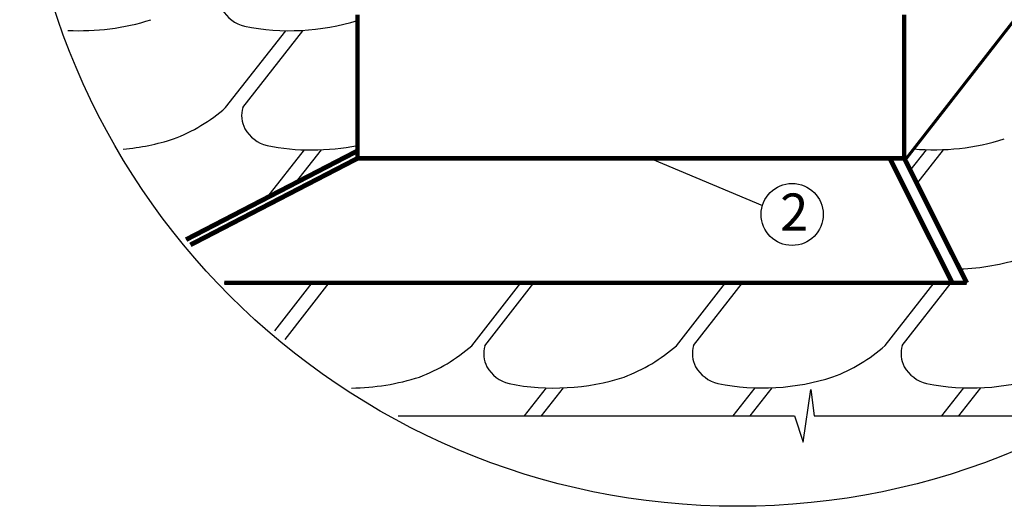
# Model space of a CAD drawing. Units: millimetres. Extents: x -3332883 to 40920555, y -16353787 to 635938.
# Drawn here: x 843959 to 850590, y 531063 to 534339 of the extents above; entities that cross this region are included whole.
import ezdxf

# ---------------------------------------------------------------- set-up
doc = ezdxf.new("R2010")
doc.units = ezdxf.units.MM
doc.layers.add('Shing2', color=90, linetype='Continuous')
doc.layers.add('Steel', color=24, linetype='Continuous')
doc.styles.get("Standard").update_dxf_attribs({"font": 'isocpeur.TTF'})
doc.dimstyles.new('ISO-25', dxfattribs={"dimtxt": 2.5, "dimasz": 2.5, "dimexe": 1.25, "dimexo": 0.625, "dimtad": 1, "dimtxsty": 'Standard', "dimcen": 2.5, "dimadec": 0, "dimazin": 0, "dimtfac": 1, "dimtmove": 0, "dimatfit": 3, "dimfxl": 1, "dimarcsym": 0})

msp = doc.modelspace()

# ---------------------------------------------------------------- linework, layer by layer
at = {"color": 7}
for p, q in [((849235.992, 531494.76), (849286.51, 531848.899)), ((849286.51, 531848.899), (849308.612, 531671.83)), ((846508.025, 531671.83), (849177.053, 531671.83)), ((849177.053, 531671.83), (849235.992, 531494.76)), ((849308.612, 531671.83), (851109.495, 531671.83))]:
    msp.add_line(p, q, dxfattribs=at)
msp.add_circle((848794.155, 535898.744), 4835.484)
msp.add_circle((849161.015, 533028.364), 208.895, dxfattribs=at)
at = {"layer": 'Shing2', "lineweight": 30}
for p, q in [((845345.71, 533747.474), (845750.449, 534265.516)), ((845623.447, 533140.436), (845876.247, 533464.004)), ((849956.802, 533324.796), (850065.744, 533464.235)), ((845676.403, 532245.69), (845927.609, 532567.22)), ((847002.743, 532144.449), (847333.031, 532567.198)), ((848381.364, 532144.449), (848711.636, 532567.178)), ((849787.241, 532145.011), (850117.058, 532567.156)), ((847358.682, 531671.83), (847506.462, 531860.979)), ((848764.121, 531671.83), (848911.9, 531860.979)), ((850169.559, 531671.83), (850317.339, 531860.979))]:
    msp.add_line(p, q, dxfattribs=at)
at = {"layer": 'Shing2'}
for p, q in [((845460.517, 533747.474), (845865.256, 534265.516)), ((845816.211, 533240.216), (845991.053, 533464.004)), ((850001.7, 533235.316), (850180.551, 533464.235)), ((845745.653, 532187.381), (846042.415, 532567.218)), ((847090.732, 532144.68), (847420.839, 532567.197)), ((848496.61, 532145.011), (848826.441, 532567.176)), ((849902.048, 532145.011), (850231.863, 532567.155)), ((847473.489, 531671.83), (847621.269, 531860.979)), ((848878.927, 531671.83), (849026.707, 531860.979)), ((850284.366, 531671.83), (850432.145, 531860.979))]:
    msp.add_line(p, q, dxfattribs=at)
at = {"layer": 'Shing2', "lineweight": 30}
for centre, radius, start, end in [((845534.856, 534532.22), 245.254, 210.2524768, 255.2995858), ((844368.671, 535821.47), 1555.965, 266.8392851, 287.7391722), ((845774.11, 535821.47), 1555.965, 258.8274304, 287.1963652), ((844586.114, 534614.79), 1152.919, 290.7448192, 311.2118681), ((845648.888, 533694.826), 195.59, 164.3847624, 207.0788733), ((845686.592, 533729.352), 245.254, 210.2524768, 255.2995858), ((844520.408, 535018.602), 1555.965, 275.0107556, 287.7391722), ((845925.846, 535018.602), 1555.965, 258.8274304, 281.4275264), ((850115.783, 535019.395), 1555.965, 264.9903029, 287.7391722), ((850241.141, 534217.32), 1555.965, 271.7743756, 287.7391722), ((846243.147, 533011.765), 1152.919, 290.7448192, 311.2118681), ((847279.103, 532091.8), 195.59, 164.3847624, 207.0788733), ((847621.768, 533011.765), 1152.919, 290.7448192, 311.2118681), ((848684.98, 532092.363), 195.59, 164.3847624, 207.0788733), ((849027.646, 533012.327), 1152.919, 290.7448192, 311.2118681), ((850090.419, 532092.363), 195.59, 164.3847624, 207.0788733), ((847316.808, 532126.327), 245.254, 210.2524768, 255.2995858), ((848722.685, 532126.889), 245.254, 210.2524768, 255.2995858), ((850128.123, 532126.889), 245.254, 210.2524768, 255.2995858), ((846177.441, 533415.576), 1555.965, 270.5534902, 287.7391722), ((847556.062, 533415.576), 1555.965, 258.8274304, 287.7391722), ((848961.939, 533416.139), 1555.965, 258.8274304, 287.7391722), ((850367.378, 533416.139), 1555.965, 258.8274304, 287.7391722)]:
    msp.add_arc(centre, radius, start, end, dxfattribs=at)
at = {"layer": 'Steel'}
for p, q in [((846234.127, 533406.323), (849916.014, 533406.084)), ((845336.674, 532567.228), (850336.961, 532567.153))]:
    msp.add_line(p, q, dxfattribs=at)
for points, const_width in [([(849921.692, 533394.769), (851101.762, 534907.01)], 20.101), ([(846234.127, 533406.084), (846234.127, 534372.252)], 29.482), ([(849916.014, 533406.084), (849916.014, 534372.252)], 29.482), ([(845079.097, 532858.663), (846234.127, 533456.542)], 32.022), ([(845108.21, 532823.253), (846234.127, 533406.062)], 32.022), ([(846234.127, 533406.062), (849916.014, 533406.084)], 29.482), ([(850239.483, 532567.13), (849818.536, 533406.062)], 32.022), ([(850336.961, 532567.153), (849916.014, 533406.084)], 32.022), ([(845336.674, 532567.228), (850336.961, 532567.153)], 29.482)]:
    msp.add_lwpolyline(points, dxfattribs=dict(at, const_width=const_width))

# ---------------------------------------------------------------- texts
at = {"lineweight": 25}
msp.add_text('2', height=250, dxfattribs=at).set_placement((849080.495, 532919.419))

# ---------------------------------------------------------------- leaders
at = {"layer": 'Steel', "color": 0}
msp.add_leader([(848175.883, 533419.467), (848960.807, 533089.426)], dimstyle='ISO-25', override={"dimgap": 0.625, "dimtad": 0}, dxfattribs=at)

doc.saveas('drawing.dxf')
